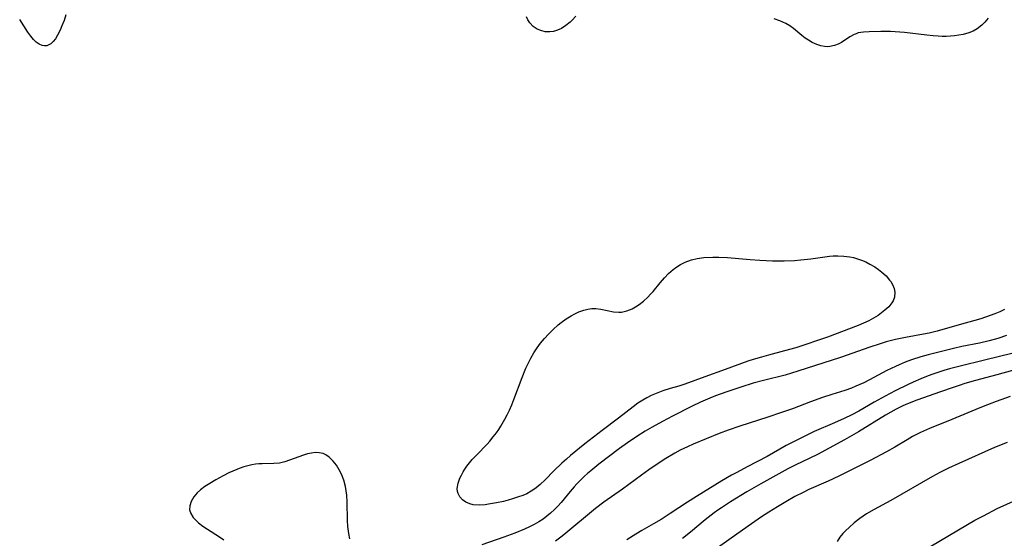
# Model space of a CAD drawing. Units: inches. Extents: x 2042369 to 2047770, y 274406 to 278028.
# Drawn here: x 2043779 to 2043919, y 276817 to 276891 of the extents above; entities that cross this region are included whole.
import ezdxf

# ---------------------------------------------------------------- set-up
doc = ezdxf.new("R2010")
doc.units = ezdxf.units.IN
doc.header["$MEASUREMENT"] = 0
doc.layers.add('c_28_T11S_R18E', color=20, linetype='Continuous')

msp = doc.modelspace()

# ---------------------------------------------------------------- linework, layer by layer
at = {"layer": 'c_28_T11S_R18E'}
for points in [[(2043785.88, 276891.59, 844), (2043785.61, 276890.79, 844), (2043785.31, 276890, 844), (2043785.04, 276889.39, 844), (2043784.68, 276888.67, 844), (2043784.38, 276888.19, 844), (2043784.06, 276887.77, 844), (2043783.72, 276887.47, 844), (2043783.46, 276887.3, 844), (2043783.18, 276887.2, 844), (2043782.85, 276887.17, 844), (2043782.51, 276887.22, 844), (2043782.09, 276887.41, 844), (2043781.68, 276887.71, 844), (2043781.3, 276888.07, 844), (2043780.89, 276888.57, 844), (2043780.48, 276889.12, 844), (2043779.32, 276890.92, 844)], [(2043858.15, 276891.36, 844), (2043857.64, 276890.83, 844), (2043857.33, 276890.53, 844), (2043856.74, 276890.05, 844), (2043856.12, 276889.65, 844), (2043855.57, 276889.38, 844), (2043855, 276889.21, 844), (2043854.45, 276889.14, 844), (2043853.83, 276889.18, 844), (2043853.21, 276889.33, 844), (2043852.69, 276889.55, 844), (2043852.12, 276889.92, 844), (2043851.63, 276890.42, 844), (2043851.36, 276890.85, 844), (2043851.14, 276891.3, 844)], [(2043916.59, 276891.12, 844), (2043916.12, 276890.53, 844), (2043915.7, 276890.11, 844), (2043915.02, 276889.58, 844), (2043914.47, 276889.27, 844), (2043913.88, 276889.03, 844), (2043913.08, 276888.8, 844), (2043912.43, 276888.67, 844), (2043911.85, 276888.59, 844), (2043911.27, 276888.54, 844), (2043910.67, 276888.52, 844), (2043910.1, 276888.51, 844), (2043909.52, 276888.53, 844), (2043908.79, 276888.59, 844), (2043907.9, 276888.68, 844), (2043904.76, 276889.06, 844), (2043903.44, 276889.17, 844), (2043902.74, 276889.21, 844), (2043901.37, 276889.22, 844), (2043899.73, 276889.18, 844), (2043898.92, 276889.12, 844), (2043898.17, 276889, 844), (2043897.87, 276888.9, 844), (2043897.59, 276888.79, 844), (2043896.97, 276888.43, 844), (2043895.8, 276887.65, 844), (2043895.33, 276887.4, 844), (2043894.84, 276887.21, 844), (2043894.17, 276887.07, 844), (2043893.78, 276887.05, 844), (2043893.38, 276887.08, 844), (2043892.86, 276887.19, 844), (2043892.33, 276887.36, 844), (2043891.66, 276887.67, 844), (2043891.15, 276887.96, 844), (2043890.66, 276888.28, 844), (2043890.18, 276888.63, 844), (2043888.99, 276889.64, 844), (2043888.47, 276890.02, 844), (2043887.93, 276890.33, 844), (2043887.51, 276890.54, 844), (2043887.07, 276890.72, 844), (2043886.29, 276891, 844)], [(2043918.91, 276849.83, 842), (2043918.25, 276849.51, 842), (2043917.55, 276849.21, 842), (2043916.9, 276848.95, 842), (2043916.23, 276848.72, 842), (2043915.56, 276848.5, 842), (2043914.7, 276848.25, 842), (2043912.5, 276847.65, 842), (2043909.35, 276846.75, 842), (2043908.26, 276846.49, 842), (2043907.43, 276846.31, 842), (2043904.88, 276845.85, 842), (2043903.47, 276845.56, 842), (2043902.12, 276845.22, 842), (2043901.3, 276844.98, 842), (2043899.84, 276844.5, 842), (2043895.66, 276843.03, 842), (2043889.6, 276841.07, 842), (2043887.81, 276840.54, 842), (2043884.77, 276839.77, 842), (2043883.3, 276839.37, 842), (2043881.53, 276838.83, 842), (2043879.41, 276838.11, 842), (2043877.96, 276837.59, 842), (2043877.17, 276837.28, 842), (2043875.83, 276836.7, 842), (2043874.53, 276836.09, 842), (2043871.87, 276834.73, 842), (2043870.42, 276833.97, 842), (2043868.96, 276833.15, 842), (2043867.99, 276832.58, 842), (2043866.81, 276831.85, 842), (2043865.47, 276830.94, 842), (2043864.32, 276830.12, 842), (2043861.43, 276827.93, 842), (2043860.27, 276826.98, 842), (2043859.82, 276826.59, 842), (2043859.38, 276826.19, 842), (2043858.69, 276825.52, 842), (2043858.3, 276825.11, 842), (2043857.92, 276824.68, 842), (2043857.36, 276824.03, 842), (2043856.07, 276822.48, 842), (2043855.61, 276821.97, 842), (2043855.13, 276821.48, 842), (2043854.58, 276820.98, 842), (2043854.06, 276820.54, 842), (2043853.51, 276820.14, 842), (2043852.89, 276819.73, 842), (2043852.23, 276819.35, 842), (2043851.58, 276819.02, 842), (2043850.9, 276818.71, 842), (2043849.51, 276818.14, 842), (2043847.93, 276817.55, 842), (2043844.83, 276816.47, 842)], [(2043919.2, 276846.12, 840), (2043917.97, 276845.73, 840), (2043916.74, 276845.39, 840), (2043915.37, 276845.06, 840), (2043912.88, 276844.57, 840), (2043911.69, 276844.31, 840), (2043908.11, 276843.42, 840), (2043907.04, 276843.12, 840), (2043905.72, 276842.69, 840), (2043904.84, 276842.35, 840), (2043903.99, 276841.99, 840), (2043903.47, 276841.75, 840), (2043902.25, 276841.16, 840), (2043899.8, 276839.87, 840), (2043898.96, 276839.44, 840), (2043897.84, 276838.94, 840), (2043897.23, 276838.69, 840), (2043896.3, 276838.36, 840), (2043894.45, 276837.8, 840), (2043893.1, 276837.35, 840), (2043891.43, 276836.74, 840), (2043888.86, 276835.76, 840), (2043887.31, 276835.21, 840), (2043885.39, 276834.57, 840), (2043881.41, 276833.3, 840), (2043879.77, 276832.73, 840), (2043878.49, 276832.24, 840), (2043874.77, 276830.74, 840), (2043873.96, 276830.39, 840), (2043872.95, 276829.89, 840), (2043872.21, 276829.48, 840), (2043870.93, 276828.7, 840), (2043869.68, 276827.9, 840), (2043868.5, 276827.11, 840), (2043867.46, 276826.37, 840), (2043864.76, 276824.38, 840), (2043862.1, 276822.51, 840), (2043860.94, 276821.61, 840), (2043856.46, 276817.91, 840), (2043856.04, 276817.58, 840), (2043855.27, 276817.01, 840)], [(2043919.96, 276843.6, 838), (2043916.25, 276842.67, 838), (2043912.43, 276841.77, 838), (2043911.14, 276841.43, 838), (2043910.31, 276841.18, 838), (2043908.76, 276840.67, 838), (2043908.09, 276840.42, 838), (2043907.06, 276840.02, 838), (2043905.98, 276839.54, 838), (2043905.25, 276839.2, 838), (2043903.43, 276838.3, 838), (2043901.99, 276837.55, 838), (2043900.46, 276836.7, 838), (2043898.26, 276835.42, 838), (2043897.27, 276834.89, 838), (2043896.2, 276834.38, 838), (2043894.83, 276833.76, 838), (2043891.96, 276832.52, 838), (2043890.72, 276831.94, 838), (2043889.85, 276831.51, 838), (2043887.99, 276830.54, 838), (2043885.28, 276829.02, 838), (2043882.43, 276827.53, 838), (2043880.97, 276826.75, 838), (2043880.2, 276826.33, 838), (2043878.87, 276825.56, 838), (2043875.24, 276823.32, 838), (2043873.99, 276822.53, 838), (2043871.53, 276820.9, 838), (2043870.24, 276820.08, 838), (2043869.17, 276819.46, 838), (2043867.52, 276818.53, 838), (2043866.64, 276818, 838), (2043865.36, 276817.17, 838)], [(2043921.44, 276841.56, 836), (2043917.81, 276840.56, 836), (2043914.8, 276839.76, 836), (2043913.3, 276839.33, 836), (2043912.47, 276839.07, 836), (2043911.64, 276838.78, 836), (2043909.84, 276838.14, 836), (2043906.47, 276836.97, 836), (2043905.15, 276836.45, 836), (2043904.51, 276836.17, 836), (2043903.57, 276835.7, 836), (2043902.8, 276835.27, 836), (2043902.04, 276834.83, 836), (2043898.2, 276832.47, 836), (2043896.23, 276831.35, 836), (2043894.05, 276830.16, 836), (2043892.39, 276829.28, 836), (2043891.34, 276828.75, 836), (2043889.25, 276827.77, 836), (2043888.22, 276827.25, 836), (2043884.4, 276825.14, 836), (2043882.4, 276823.99, 836), (2043880.07, 276822.58, 836), (2043878.78, 276821.74, 836), (2043878.26, 276821.38, 836), (2043877.75, 276821, 836), (2043876.51, 276820.03, 836), (2043874.39, 276818.26, 836), (2043873.27, 276817.36, 836)], [(2043919.71, 276837.51, 834), (2043917.74, 276836.81, 834), (2043916.49, 276836.34, 834), (2043915.42, 276835.91, 834), (2043911.44, 276834.22, 834), (2043908.29, 276832.95, 834), (2043907.02, 276832.4, 834), (2043906.62, 276832.2, 834), (2043905.87, 276831.81, 834), (2043905.13, 276831.38, 834), (2043903.35, 276830.3, 834), (2043902.2, 276829.65, 834), (2043899.88, 276828.43, 834), (2043895.44, 276826.2, 834), (2043893.9, 276825.48, 834), (2043891.2, 276824.3, 834), (2043890.37, 276823.91, 834), (2043889.22, 276823.31, 834), (2043887.91, 276822.56, 834), (2043886.74, 276821.86, 834), (2043885.51, 276821.1, 834), (2043884.49, 276820.44, 834), (2043883.07, 276819.47, 834), (2043880.17, 276817.41, 834), (2043877.71, 276815.7, 834)], [(2043919.28, 276830.98, 832), (2043917.5, 276830.26, 832), (2043912.42, 276828.02, 832), (2043911, 276827.36, 832), (2043909.76, 276826.74, 832), (2043908.69, 276826.15, 832), (2043902.79, 276822.74, 832), (2043900.45, 276821.49, 832), (2043899.36, 276820.86, 832), (2043898.87, 276820.53, 832), (2043898.39, 276820.2, 832), (2043897.6, 276819.58, 832), (2043896.88, 276818.96, 832), (2043896.42, 276818.53, 832), (2043896, 276818.09, 832), (2043895.56, 276817.55, 832), (2043895.19, 276816.95, 832)], [(2043826.12, 276817.35, 842), (2043825.97, 276818.07, 842), (2043825.85, 276819.1, 842), (2043825.81, 276819.94, 842), (2043825.74, 276822.56, 842), (2043825.68, 276823.52, 842), (2043825.61, 276824.13, 842), (2043825.5, 276824.77, 842), (2043825.26, 276825.66, 842), (2043824.94, 276826.49, 842), (2043824.62, 276827.12, 842), (2043824.21, 276827.76, 842), (2043823.77, 276828.34, 842), (2043823.21, 276828.89, 842), (2043822.74, 276829.23, 842), (2043822.32, 276829.42, 842), (2043821.79, 276829.54, 842), (2043821.21, 276829.55, 842), (2043820.69, 276829.48, 842), (2043820.14, 276829.36, 842), (2043819.55, 276829.19, 842), (2043818.9, 276828.97, 842), (2043817.58, 276828.46, 842), (2043816.89, 276828.23, 842), (2043816.15, 276828.07, 842), (2043815.34, 276828, 842), (2043813.69, 276827.97, 842), (2043813.23, 276827.94, 842), (2043812.73, 276827.89, 842), (2043812.22, 276827.8, 842), (2043811.64, 276827.67, 842), (2043811.07, 276827.51, 842), (2043810.41, 276827.29, 842), (2043810.09, 276827.16, 842), (2043808.99, 276826.66, 842), (2043808.18, 276826.25, 842), (2043807.14, 276825.68, 842), (2043806.27, 276825.18, 842), (2043805.58, 276824.74, 842), (2043804.95, 276824.27, 842), (2043804.5, 276823.87, 842), (2043803.99, 276823.27, 842), (2043803.61, 276822.63, 842), (2043803.42, 276822.03, 842), (2043803.4, 276821.45, 842), (2043803.57, 276820.9, 842), (2043803.9, 276820.37, 842), (2043804.27, 276819.97, 842), (2043804.69, 276819.58, 842), (2043805.27, 276819.15, 842), (2043805.95, 276818.69, 842), (2043807.63, 276817.63, 842), (2043808.27, 276817.19, 842)], [(2043908.33, 276816.22, 832), (2043913.69, 276819.38, 832), (2043914.72, 276819.96, 832), (2043915.92, 276820.61, 832), (2043917.9, 276821.61, 832), (2043920.63, 276822.88, 832)]]:
    msp.add_polyline3d(points, dxfattribs=at)
msp.add_polyline3d([(2043855.04, 276826.95, 844), (2043853.8, 276825.69, 844), (2043853.1, 276825.03, 844), (2043852.54, 276824.56, 844), (2043852.22, 276824.32, 844), (2043851.84, 276824.08, 844), (2043851.19, 276823.73, 844), (2043850.62, 276823.48, 844), (2043850.04, 276823.26, 844), (2043849.17, 276822.98, 844), (2043848.54, 276822.8, 844), (2043847.9, 276822.64, 844), (2043846.93, 276822.43, 844), (2043845.78, 276822.23, 844), (2043845.29, 276822.17, 844), (2043844.46, 276822.12, 844), (2043843.59, 276822.17, 844), (2043843.12, 276822.29, 844), (2043842.58, 276822.52, 844), (2043842.11, 276822.84, 844), (2043841.72, 276823.26, 844), (2043841.46, 276823.76, 844), (2043841.38, 276824.05, 844), (2043841.35, 276824.46, 844), (2043841.47, 276825.24, 844), (2043841.72, 276825.93, 844), (2043841.93, 276826.37, 844), (2043842.17, 276826.81, 844), (2043842.43, 276827.22, 844), (2043842.72, 276827.62, 844), (2043843.09, 276828.09, 844), (2043843.48, 276828.55, 844), (2043844.07, 276829.19, 844), (2043845.57, 276830.74, 844), (2043845.96, 276831.17, 844), (2043846.45, 276831.76, 844), (2043846.91, 276832.37, 844), (2043847.23, 276832.82, 844), (2043847.52, 276833.29, 844), (2043848.1, 276834.27, 844), (2043848.44, 276834.92, 844), (2043848.76, 276835.58, 844), (2043849.08, 276836.3, 844), (2043849.38, 276837.06, 844), (2043850.53, 276840.19, 844), (2043851.07, 276841.49, 844), (2043851.35, 276842.1, 844), (2043851.77, 276842.92, 844), (2043852.21, 276843.67, 844), (2043852.67, 276844.39, 844), (2043853.15, 276845.05, 844), (2043853.7, 276845.71, 844), (2043854.28, 276846.34, 844), (2043854.94, 276847.01, 844), (2043855.63, 276847.64, 844), (2043856.06, 276847.98, 844), (2043856.77, 276848.48, 844), (2043857.49, 276848.92, 844), (2043858.03, 276849.22, 844), (2043858.57, 276849.47, 844), (2043859.29, 276849.73, 844), (2043859.87, 276849.87, 844), (2043860.44, 276849.95, 844), (2043861, 276849.97, 844), (2043861.69, 276849.89, 844), (2043863.5, 276849.5, 844), (2043864.25, 276849.44, 844), (2043864.63, 276849.46, 844), (2043865.39, 276849.63, 844), (2043866.14, 276849.94, 844), (2043866.63, 276850.21, 844), (2043867.12, 276850.52, 844), (2043867.73, 276850.99, 844), (2043868.38, 276851.59, 844), (2043868.76, 276851.98, 844), (2043869.12, 276852.39, 844), (2043870.1, 276853.62, 844), (2043870.7, 276854.32, 844), (2043871.3, 276854.94, 844), (2043871.95, 276855.51, 844), (2043872.45, 276855.88, 844), (2043872.98, 276856.22, 844), (2043873.65, 276856.55, 844), (2043874.53, 276856.86, 844), (2043875.33, 276857.05, 844), (2043876.29, 276857.19, 844), (2043877.58, 276857.25, 844), (2043878.44, 276857.24, 844), (2043879.64, 276857.18, 844), (2043882.87, 276856.91, 844), (2043884.23, 276856.82, 844), (2043886.03, 276856.73, 844), (2043887.67, 276856.72, 844), (2043889.15, 276856.78, 844), (2043890.05, 276856.85, 844), (2043891.46, 276857, 844), (2043894.13, 276857.36, 844), (2043894.63, 276857.41, 844), (2043895.3, 276857.43, 844), (2043896.14, 276857.39, 844), (2043896.97, 276857.29, 844), (2043897.51, 276857.18, 844), (2043897.94, 276857.07, 844), (2043898.64, 276856.83, 844), (2043899.25, 276856.56, 844), (2043899.85, 276856.26, 844), (2043900.54, 276855.85, 844), (2043901.06, 276855.5, 844), (2043901.54, 276855.12, 844), (2043902.13, 276854.58, 844), (2043902.62, 276854, 844), (2043902.79, 276853.77, 844), (2043903.03, 276853.37, 844), (2043903.26, 276852.82, 844), (2043903.39, 276852.27, 844), (2043903.34, 276851.59, 844), (2043903.12, 276851.03, 844), (2043902.94, 276850.76, 844), (2043902.5, 276850.22, 844), (2043901.97, 276849.71, 844), (2043901.5, 276849.33, 844), (2043900.99, 276848.96, 844), (2043900.37, 276848.58, 844), (2043899.68, 276848.22, 844), (2043898.94, 276847.89, 844), (2043898.19, 276847.58, 844), (2043893.83, 276845.92, 844), (2043892.39, 276845.41, 844), (2043890.74, 276844.85, 844), (2043889.32, 276844.4, 844), (2043887.71, 276843.95, 844), (2043885.47, 276843.37, 844), (2043884.45, 276843.09, 844), (2043883.29, 276842.75, 844), (2043882.52, 276842.49, 844), (2043879.34, 276841.3, 844), (2043876.45, 276840.3, 844), (2043873.59, 276839.25, 844), (2043872.76, 276838.98, 844), (2043871.53, 276838.62, 844), (2043870.49, 276838.3, 844), (2043869.55, 276837.94, 844), (2043868.83, 276837.62, 844), (2043868.23, 276837.32, 844), (2043867.65, 276836.99, 844), (2043866.95, 276836.54, 844), (2043866.28, 276836.05, 844), (2043864.21, 276834.43, 844), (2043861.87, 276832.67, 844), (2043859.45, 276830.77, 844), (2043857.39, 276829.12, 844), (2043856.81, 276828.63, 844), (2043856.16, 276828.04, 844)], close=True, dxfattribs=at)

doc.saveas('drawing.dxf')
